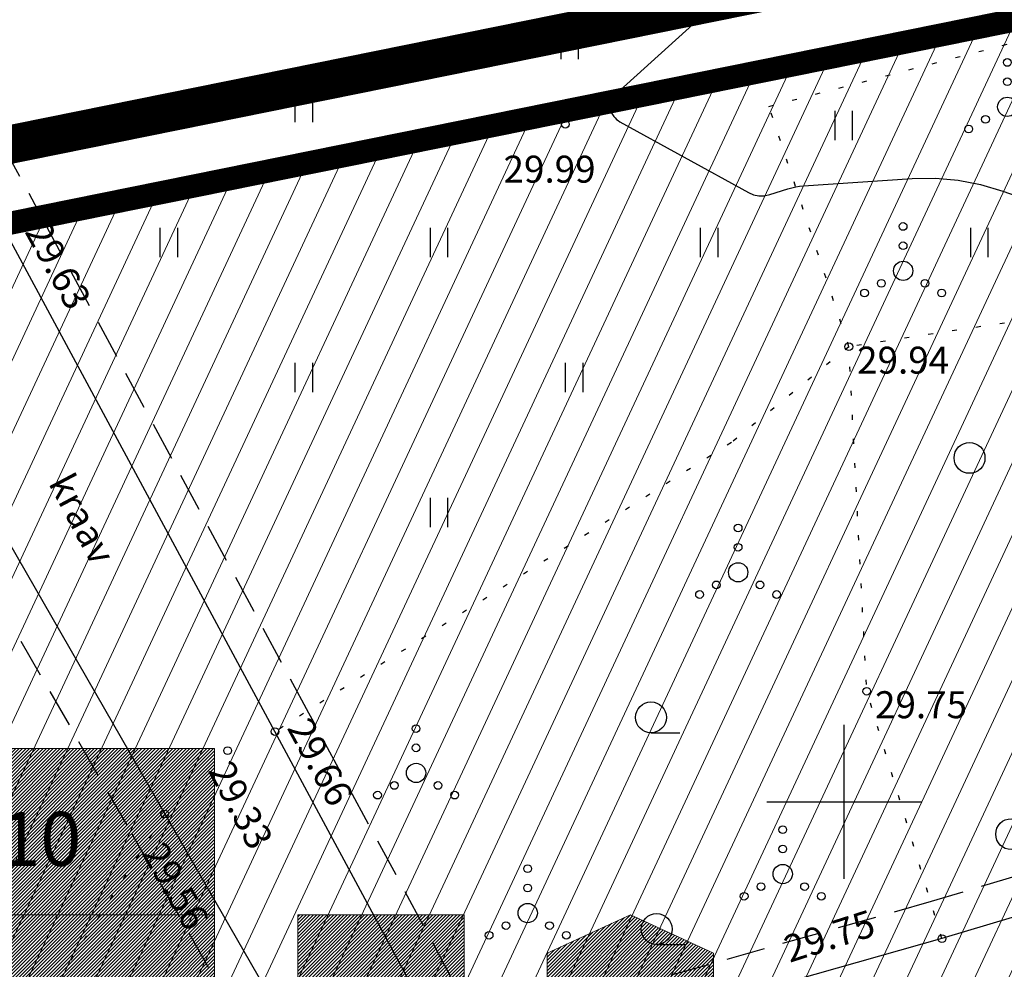
# Model space of a CAD drawing. Units: metres. Extents: x 552699 to 553234, y 6587912 to 6588346.
# Drawn here: x 552979 to 553004, y 6588196 to 6588220 of the extents above; entities that cross this region are included whole.
import ezdxf
from ezdxf.enums import TextEntityAlignment as Align

# ---------------------------------------------------------------- set-up
doc = ezdxf.new("R2010")
doc.units = ezdxf.units.M
doc.header["$LTSCALE"] = 0.5
for name, pattern in [('ACAD_ISO03W100', [30, 12, -18]), ('CENTER', [2, 1.25, -0.25, 0.25, -0.25]), ('DASHED2', [3, 2, -1]), ('HIDDEN', [0.375, 0.25, -0.125]), ('ISOPOHI', [0.2, 0.1, 0.1]), ('KATASTRIPIIR', [0.02, 0.01, 0.01]), ('KOLVIK', [1.25, 0.25, -1]), ('KRAAVIPERV', [0.02, 0.01, 0.01])]:
    doc.linetypes.add(name, pattern=pattern)
for name, color, linetype, lineweight in [('000_Võsa 24_hatch', 7, 'Continuous', 0), ('00_siim_ehitusõigus', 7, 'Continuous', 5), ('00_siim_ol.ol kinnistupiir', 7, 'Continuous', 5), ('00_siim_planeeritava ala piir', 7, 'Continuous', 5), ('00_siim_uued krundid', 7, 'Continuous', 5)]:
    doc.layers.add(name, color=color, linetype=linetype, lineweight=lineweight)
for name, color, linetype in [('HALJASTUS', 3, 'Continuous'), ('HORISONTAAL', 34, 'Continuous'), ('KORGUS', 7, 'Continuous'), ('PIIR', 32, 'Continuous'), ('VEEKOGU', 5, 'Continuous'), ('VORK', 7, 'Continuous')]:
    doc.layers.add(name, color=color, linetype=linetype)
doc.styles.add('italic', font='italic.shx')
doc.styles.add('romans', font='romans.shx')
doc.styles.get("Standard").update_dxf_attribs({"font": 'arial.ttf'})
pattern_1 = [(45, (0, 0), (-0.04419417382416, 0.04419417382416), [])]

# ---------------------------------------------------------------- blocks, each defined once
blk = doc.blocks.new('VQSA')
at = {"color": 0, "linetype": 'Continuous'}
for centre, radius in [((0, 2.3), 0.2), ((0, 1.3), 0.2), ((0, 0), 0.5), ((-1.13, -0.65), 0.2), ((1.13, -0.65), 0.2), ((-2, -1.15), 0.2), ((2, -1.15), 0.2)]:
    blk.add_circle(centre, radius, dxfattribs=at)
blk = doc.blocks.new('HEIN')
at = {"color": 0, "linetype": 'Continuous'}
for p, q in [((-0.455, 0.761), (-0.455, -0.761)), ((0.455, 0.761), (0.455, -0.761))]:
    blk.add_line(p, q, dxfattribs=at)
blk = doc.blocks.new('VKORIS')
at = {"color": 0, "linetype": 'Continuous'}
for p, q in [((0, -4), (0, 4)), ((-4, 0), (4, 0))]:
    blk.add_line(p, q, dxfattribs=at)
blk = doc.blocks.new('METS')
at = {"color": 0, "linetype": 'Continuous'}
blk.add_circle((0, 0), 0.8, dxfattribs=at)
blk = doc.blocks.new('HARVIK')
at = {"color": 0, "linetype": 'Continuous'}
blk.add_line((0, -0.8), (1.5, -0.8), dxfattribs=at)
blk.add_circle((0, 0), 0.8, dxfattribs=at)
blk = doc.blocks.new('ehitusõigus')
at = {"flags": 128}
for points in [[(551690.378, 6579378.982), (551714.378, 6579378.982), (551714.378, 6579370.363), (551690.378, 6579370.363), (551690.378, 6579378.982)], [(551698.378, 6579378.982), (551698.378, 6579378.982), (551698.378, 6579370.366)], [(551690.378, 6579374.673), (551714.378, 6579374.673)], [(551706.378, 6579374.674), (551706.378, 6579370.366)], [(551690.378, 6579372.523), (551698.378, 6579372.523)]]:
    blk.add_lwpolyline(points, dxfattribs=at)
blk = doc.blocks.new('ehitusõigus1')
at = {"flags": 128}
blk.add_lwpolyline([(551720.842, 6579370.363), (551720.842, 6579374.673), (551716.533, 6579374.673), (551716.533, 6579370.363)], close=True, dxfattribs=at)
blk.add_blockref('ehitusõigus', (0, 0))
blk = doc.blocks.new('ehitusõigus2')
at = {"true_color": 0xffffff}
h = blk.add_hatch(dxfattribs=at)
h.set_pattern_fill('ANSI31', scale=0.5)
h.set_pattern_definition(pattern_1)
h.paths.add_polyline_path([(551690.378, 6579378.982), (551714.378, 6579378.982), (551714.378, 6579370.363), (551690.378, 6579370.363)])
h = blk.add_hatch(dxfattribs=at)
h.set_pattern_fill('ANSI31', scale=0.5)
h.set_pattern_definition(pattern_1)
h.paths.add_polyline_path([(551716.533, 6579374.673), (551720.842, 6579374.673), (551720.842, 6579370.363), (551716.533, 6579370.363)])
blk.add_blockref('ehitusõigus1', (0, 0))
blk = doc.blocks.new('ehitusõigus3')
at = {"true_color": 0xffffff}
h = blk.add_hatch(dxfattribs=at)
h.set_pattern_fill('ANSI31', scale=0.5)
h.set_pattern_definition(pattern_1)
h.paths.add_polyline_path([(551775.795, 6579319.24), (551773.64, 6579318.24), (551773.64, 6579314.93), (551777.95, 6579314.93), (551777.95, 6579318.24)])
at = {"flags": 128}
blk.add_lwpolyline([(551775.795, 6579319.24), (551773.64, 6579318.24), (551773.64, 6579314.93), (551777.95, 6579314.93), (551777.95, 6579318.24), (551775.795, 6579319.24)], dxfattribs=at)
blk.add_blockref('ehitusõigus2', (50.643, -55.433))

msp = doc.modelspace()

# ---------------------------------------------------------------- hatches: boundary and pattern name
at = {"layer": '000_Võsa 24_hatch', "linetype": 'Continuous'}
h = msp.add_hatch(dxfattribs=at)
h.set_pattern_fill('ANSI31,_O', color=51, scale=0.25, angle=20)
h.set_pattern_definition([(65, (0, 0), (-0.71938180596, 0.33545324526), [])])
h.paths.add_polyline_path([(552907.112, 6588200.567), (553009.74, 6588221.34), (553028.78, 6588228.53), (553035.8, 6588206.21), (553042.881, 6588197.547), (552913.312, 6588169.112)])
h.paths.add_polyline_path([(552913.312, 6588169.112), (552919.504, 6588137.698), (553046.54, 6588165.52), (553058.64, 6588178.26), (553047.22, 6588192.235), (553042.881, 6588197.547)])

# ---------------------------------------------------------------- linework, layer by layer
at = {"linetype": 'DASHED2'}
msp.add_lwpolyline([(552971.689, 6588216.306), (552973.438, 6588213.265), (552981.533, 6588199.186), (552987.083, 6588189.532), (552988.451, 6588188.975), (553004.812, 6588193.609), (553015.886, 6588196.377), (553019.967, 6588197.396), (553023.668, 6588200.216), (553023.146, 6588201.879), (553017.941, 6588202.101), (553014.571, 6588201.094), (553002.256, 6588197.414), (552990.597, 6588194.112), (552990.526, 6588194.142), (552986.135, 6588202.295), (552979.356, 6588214.885), (552977.599, 6588218.146)], dxfattribs=at)
at = {"linetype": 'HIDDEN', "ltscale": 5}
msp.add_circle((552981.023, 6588182.308), 60, dxfattribs=at)
at = {"layer": '00_siim_ol.ol kinnistupiir', "color": 36, "const_width": 0.6}
msp.add_lwpolyline([(552905.15, 6588200.18), (552917.55, 6588137.27), (553046.54, 6588165.52), (553058.64, 6588178.26), (553035.8, 6588206.21), (553028.78, 6588228.53), (553009.74, 6588221.34), (552905.15, 6588200.18)], dxfattribs=at)
at = {"layer": '00_siim_planeeritava ala piir', "color": 230, "linetype": 'CENTER', "ltscale": 5, "const_width": 1}
msp.add_lwpolyline([(552896.605, 6588200.492), (552910.154, 6588133.603), (553047.567, 6588163.698), (553061.304, 6588178.161), (553037.592, 6588207.177), (553030.053, 6588231.149), (553009.185, 6588223.268)], close=True, dxfattribs=at)
at = {"layer": '00_siim_uued krundid', "color": 1, "linetype": 'Continuous', "const_width": 0.2}
msp.add_lwpolyline([(552907.112, 6588200.567), (553009.74, 6588221.34), (553028.78, 6588228.53), (553035.8, 6588206.21), (553042.881, 6588197.547), (552913.312, 6588169.112), (552907.112, 6588200.567)], dxfattribs=at)
at = {"layer": 'HALJASTUS', "color": 251, "linetype": 'KOLVIK'}
for points in [[(553000.124, 6588211.798), (552998.053, 6588218.027), (553005.347, 6588219.93), (553004.17, 6588223.412)], [(553020.886, 6588217.392), (553018.068, 6588217.606), (553014.141, 6588219.461), (553011.527, 6588214.948), (553009.103, 6588213.161), (553000.124, 6588211.798), (552997.08, 6588209.312), (552985.255, 6588201.821)], [(552982.399, 6588199.685), (552978.705, 6588193.93), (552980.41, 6588187.303), (552986.079, 6588175.176), (552997.93, 6588173.422), (553012.334, 6588179.246), (553014.574, 6588170.521)]]:
    msp.add_lwpolyline(points, dxfattribs=at)
at = {"layer": 'HALJASTUS', "color": 251, "linetype": 'KOLVIK', "flags": 128}
msp.add_lwpolyline([(553002.536, 6588196.454), (553000.588, 6588202.867), (553000.124, 6588211.798)], dxfattribs=at)
at = {"layer": 'HORISONTAAL', "color": 251, "linetype": 'ISOPOHI', "elevation": 30}
msp.add_lwpolyline([(552998.329, 6588222.191), (552993.924, 6588218.197), (552993.881, 6588218.145), (552993.862, 6588218.09), (552993.867, 6588218.032), (552993.898, 6588217.971), (552994.036, 6588217.767), (552994.068, 6588217.726), (552994.104, 6588217.689), (552994.144, 6588217.657), (552994.188, 6588217.629), (552997.524, 6588215.795), (552997.657, 6588215.737), (552997.793, 6588215.709), (552997.932, 6588215.71), (552998.074, 6588215.741), (552998.543, 6588215.888), (552998.644, 6588215.916), (552998.746, 6588215.939), (552998.849, 6588215.955), (552998.953, 6588215.965), (553001.767, 6588216.153), (553002.366, 6588216.163), (553002.957, 6588216.113), (553003.539, 6588216.002), (553004.113, 6588215.831), (553008.114, 6588214.417)], dxfattribs=at)
at = {"layer": 'KORGUS', "color": 251, "linetype": 'Continuous'}
for centre in [(552992.777, 6588217.564), (553000.124, 6588211.798), (553000.588, 6588202.867, 9.18), (552985.255, 6588201.821), (552984.03, 6588201.327), (552982.399, 6588199.685), (553002.536, 6588196.454)]:
    msp.add_circle(centre, 0.1, dxfattribs=at)
at = {"layer": 'PIIR', "color": 251, "linetype": 'KATASTRIPIIR', "flags": 128}
msp.add_lwpolyline([(553021.43, 6588245.68), (553000.71, 6588239.54), (552942.33, 6588222.25), (552939.77, 6588235.7), (552934.39, 6588234.52), (552932.93, 6588241.99), (552927.21, 6588240.99), (552922.92, 6588263.36), (552883.51, 6588256.77), (552893.26, 6588223.23), (552905.15, 6588200.18), (553009.74, 6588221.34), (553028.78, 6588228.53), (553021.43, 6588245.68)], dxfattribs=at)
at = {"layer": 'VEEKOGU', "linetype": 'KRAAVIPERV', "flags": 128}
msp.add_lwpolyline([(552972.556, 6588216.805), (552974.305, 6588213.763), (552982.399, 6588199.685), (552987.779, 6588190.329), (552988.509, 6588190.031), (553004.555, 6588194.576), (553015.643, 6588197.347), (553019.525, 6588198.317), (553022.504, 6588200.586), (553022.402, 6588200.91), (553018.066, 6588201.094), (553014.858, 6588200.136), (553002.536, 6588196.454), (552990.531, 6588193.054), (552989.813, 6588193.358), (552985.255, 6588201.821), (552978.475, 6588214.41), (552976.719, 6588217.672)], dxfattribs=at)

# ---------------------------------------------------------------- block references
at = {"layer": '00_siim_ehitusõigus'}
msp.add_blockref('ehitusõigus3', (1218.669, 8877.835), dxfattribs=at)
at = {"layer": 'HALJASTUS', "color": 251, "xscale": 0.5, "yscale": 0.5, "zscale": 0.5}
for p in [(552992.886, 6588219.63), (552986, 6588218), (552999.984, 6588217.532), (552982.5, 6588214.5), (552989.5, 6588214.5), (552996.5, 6588214.5), (553003.5, 6588214.5), (552986, 6588211), (552993, 6588211), (552989.5, 6588207.5)]:
    msp.add_blockref('HEIN', p, dxfattribs=at)
at = {"layer": 'HALJASTUS', "color": 251, "linetype": 'Continuous', "xscale": 0.5, "yscale": 0.5, "zscale": 0.5}
for name, p in [('VQSA', (553004.229, 6588218.015)), ('VQSA', (553001.53, 6588213.764)), ('METS', (553003.251, 6588208.915)), ('VQSA', (552997.255, 6588205.949)), ('HARVIK', (552994.997, 6588202.189)), ('VQSA', (552988.911, 6588200.749)), ('METS', (553004.33, 6588199.163)), ('VQSA', (552998.411, 6588198.128)), ('VQSA', (552991.803, 6588197.117)), ('HARVIK', (552995.143, 6588196.703))]:
    msp.add_blockref(name, p, dxfattribs=at)
at = {"layer": 'VORK', "color": 251, "xscale": 0.5, "yscale": 0.5, "zscale": 0.5}
msp.add_blockref('VKORIS', (553000, 6588200), dxfattribs=at)

# ---------------------------------------------------------------- texts
at = {"layer": '00_siim_ehitusõigus', "color": 0, "linetype": 'ACAD_ISO03W100', "insert": (552972.22, 6588199.04), "char_height": 1.4, "width": 13.58753, "attachment_point": 4}
msp.add_mtext('{\\fSwis721 Ex BT|b1|i0|c0|p34;EE\\fSwis721 Ex BT|b0|i0|c0|p34;90 \\fSwis721 Ex BT|b1|i0|c0|p34;V\\fSwis721 Ex BT|b0|i0|c0|p34;10}', dxfattribs=at)
at = {"layer": 'KORGUS', "color": 251, "linetype": 'Continuous', "style": 'italic'}
for s, p in [(' 29.99', (552990.963, 6588216.749)), (' 29.94', (553000.124, 6588211.798)), (' 29.75', (553000.588, 6588202.867))]:
    msp.add_text(s, height=0.7, dxfattribs=at).set_placement(p, align=Align.TOP_LEFT)
for s, rotation, p in [(' 29.63', 298.7974, (552979.266, 6588215.305)), (' 29.66', 298.487, (552986.065, 6588202.438)), (' 29.33', 297.5458, (552984.03, 6588201.327)), (' 29.56', 299.6913, (552982.287, 6588199.211)), (' 29.75', 17.7057, (552998.173, 6588196.427))]:
    msp.add_text(s, height=0.7, rotation=rotation, dxfattribs=at).set_placement(p, align=Align.TOP_LEFT)
at = {"layer": 'VEEKOGU', "linetype": 'Continuous', "style": 'romans'}
msp.add_text('kraav', height=0.7, rotation=297.9633, dxfattribs=at).set_placement((552980.259, 6588207.336), align=Align.MIDDLE_CENTER)

doc.saveas('drawing.dxf')
